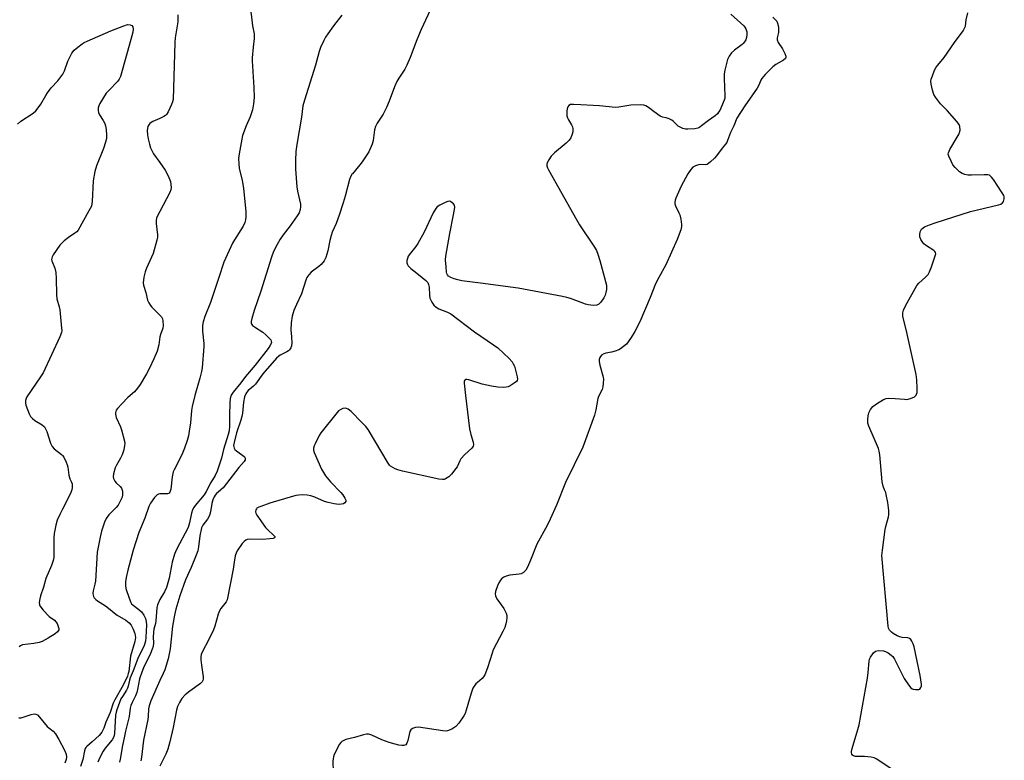
# Model space of a CAD drawing. Units: inches. Extents: x 1315757 to 1321758, y 473450 to 477450.
# Drawn here: x 1319947 to 1320319, y 475031 to 475310 of the extents above; entities that cross this region are included whole.
import ezdxf

# ---------------------------------------------------------------- set-up
doc = ezdxf.new("R2010")
doc.units = ezdxf.units.IN
doc.header["$MEASUREMENT"] = 0
doc.layers.add('Undefined', color=1, linetype='Continuous')

msp = doc.modelspace()

# ---------------------------------------------------------------- linework, layer by layer
at = {"layer": 'Undefined'}
for p, q in [((1320163.541, 475277.965, 56), (1320158.88, 475278.198, 56)), ((1320109.5115, 475229.6115, 56), (1320110.8695, 475236.738, 56)), ((1320287.006, 475230.3535, 54), (1320287.334, 475231.102, 54)), ((1320287.334, 475231.102, 54), (1320287.4805, 475231.3125, 54)), ((1320290.454, 475232.9545, 54), (1320292.569, 475233.723, 54)), ((1319981.883, 475087.3255, 64), (1319982.114, 475087.1345, 64))]:
    msp.add_line(p, q, dxfattribs=at)
for points, elevation in [([(1320036.3865, 475323.0425), (1320034.13, 475318.2705), (1320033.827, 475317.455), (1320033.7135, 475316.9025), (1320033.7915, 475315.801), (1320034.5325, 475312.413), (1320035.007, 475308.0205), (1320035.603, 475305.0035), (1320035.5645, 475303.2545), (1320035.249, 475299.877)], 62), ([(1320006.792, 475312.1605), (1320006.87, 475311.0525), (1320006.763, 475309.4645), (1320005.861, 475303.4305), (1320005.682, 475301.685), (1320005.0385, 475280.241), (1320004.8645, 475279.3825), (1320004.4455, 475278.2845), (1320003.185, 475275.5955), (1320002.5345, 475274.534)], 64), ([(1320068.6615, 475311.9955), (1320065.5785, 475308.0235), (1320063.373, 475304.9245), (1320062.5705, 475303.705), (1320061.8755, 475302.417), (1320060.7055, 475299.871), (1320060.1415, 475298.277)], 60), ([(1320102.7915, 475315.5065), (1320098.635, 475306.5935), (1320097.029, 475302.749), (1320094.4915, 475296.0335), (1320093.278, 475293.169), (1320092.4755, 475291.6755), (1320090.25, 475288.28), (1320089.5155, 475287.0185), (1320088.6405, 475285.009), (1320086.6065, 475279.586), (1320085.579, 475277.14), (1320084.256, 475274.637), (1320082.0425, 475271.223), (1320081.4095, 475270.0465), (1320081.018, 475268.7445), (1320080.527, 475264.772), (1320080.148, 475263.3965), (1320078.856, 475260.4935), (1320076.415, 475256.7415)], 58), ([(1320215.475, 475312.411), (1320220.435, 475307.953), (1320220.7855, 475307.5245), (1320221.2095, 475306.804), (1320221.5735, 475305.766), (1320221.597, 475304.655), (1320221.42, 475303.537), (1320221.143, 475302.735), (1320220.7065, 475301.9855), (1320220.164, 475301.306), (1320219.7405, 475300.909), (1320216.9105, 475298.8035), (1320215.8135, 475297.825), (1320214.866, 475296.4905), (1320214.3035, 475295.2255), (1320213.2455, 475291.285), (1320212.9765, 475289.864), (1320212.961, 475288.085), (1320213.2675, 475281.5395), (1320213.2135, 475280.679), (1320213.022, 475279.926), (1320211.2985, 475276.1115), (1320210.908, 475275.413), (1320210.4125, 475274.7905), (1320209.557, 475274.091), (1320207.013, 475272.315), (1320204.4765, 475270.2115), (1320203.791, 475269.772), (1320203.0605, 475269.436), (1320201.935, 475269.197), (1320199.3025, 475268.9965), (1320198.4355, 475269.039), (1320197.3735, 475269.3015), (1320196.3525, 475269.7045), (1320195.6455, 475270.106), (1320193.8285, 475271.8845), (1320193.1745, 475272.3985), (1320192.1935, 475272.8895), (1320191.0705, 475273.2435)], 56), ([(1320312.539, 475251.8075), (1320311.1345, 475251.8475), (1320306.3475, 475251.6135), (1320304.9015, 475251.699), (1320303.791, 475251.9185), (1320302.7825, 475252.3325), (1320301.855, 475252.9365), (1320300.1865, 475254.4915), (1320299.2875, 475255.5955), (1320298.5945, 475256.896), (1320297.769, 475258.776), (1320297.5685, 475259.574), (1320297.5985, 475260.1005), (1320298.165, 475261.396), (1320300.9485, 475266), (1320301.642, 475267.2795), (1320301.8455, 475267.8125), (1320301.994, 475268.62), (1320301.9405, 475269.9675), (1320301.6325, 475270.718), (1320300.776, 475271.87), (1320297.1525, 475276.092), (1320294.6315, 475278.512), (1320292.6765, 475281.0405), (1320292.164, 475282.0695), (1320291.651, 475283.749), (1320291.081, 475286.0255), (1320290.9875, 475287.113), (1320291.105, 475287.8475), (1320291.5575, 475289.167), (1320292.4075, 475291.2385), (1320293.0105, 475292.4145), (1320293.6045, 475293.208), (1320296.036, 475295.998), (1320299.9115, 475301.69), (1320303.151, 475306.154), (1320303.733, 475307.1285), (1320303.9935, 475307.919), (1320304.273, 475310.2605), (1320304.926, 475312.8495)], 54), ([(1319946.342, 475270.9235), (1319947.6165, 475272.051), (1319952.2005, 475274.9895), (1319953.273, 475275.91), (1319954.153, 475277.0355), (1319955.123, 475278.464), (1319956.965, 475281.749), (1319957.591, 475282.7265), (1319959.08, 475284.5705), (1319961.5275, 475287.2745), (1319963.46, 475289.784), (1319964.0785, 475291.072), (1319965.3485, 475294.6145), (1319965.909, 475295.94), (1319966.857, 475297.6945), (1319967.7435, 475298.8035), (1319969.095, 475299.937), (1319970.747, 475301.1785), (1319971.496, 475301.6405), (1319972.5545, 475302.1545), (1319981.486, 475306.0405), (1319986.4335, 475308.0225), (1319987.8365, 475308.433), (1319988.882, 475308.4055), (1319989.472, 475308.097), (1319989.8245, 475307.582), (1319989.953, 475306.713), (1319989.814, 475305.6215), (1319989.1325, 475302.8445), (1319985.1715, 475288.854), (1319984.685, 475287.8185), (1319984.1955, 475287.1415), (1319980.7205, 475283.6435), (1319979.776, 475282.5485), (1319977.396, 475278.642), (1319977.0395, 475277.872), (1319976.8185, 475277.096), (1319976.716, 475276.0465), (1319976.8845, 475275.2425), (1319977.2475, 475274.4495), (1319978.584, 475272.337), (1319979.2155, 475271.102), (1319979.4895, 475270.3055), (1319979.7375, 475268.8445), (1319979.93, 475266.7665), (1319979.865, 475265.476), (1319979.5385, 475264.0955), (1319978.765, 475261.658)], 66), ([(1320231.3575, 475311.284), (1320232.8095, 475309.7325), (1320233.165, 475309.0225), (1320233.447, 475307.659), (1320233.5375, 475306.248), (1320233.446, 475305.4315), (1320233.016, 475303.5055), (1320232.9975, 475302.716), (1320233.3955, 475301.736), (1320234.974, 475299.349), (1320235.9175, 475297.52), (1320236.2655, 475296.494), (1320236.2665, 475296.0245), (1320236.134, 475295.7195), (1320235.412, 475295.0735), (1320232.455, 475293.344), (1320231.2925, 475292.526), (1320228.473, 475289.6625), (1320227.1865, 475288.147), (1320226.806, 475287.4465), (1320226.082, 475285.641), (1320225.4355, 475284.475), (1320220.824, 475277.875), (1320217.82, 475273.1995), (1320216.6425, 475270.2765), (1320215.3405, 475267.7795), (1320214.2885, 475264.799), (1320213.9415, 475264.022), (1320213.489, 475263.3645), (1320212.181, 475261.834), (1320210.133, 475258.96), (1320209.3575, 475258.0965), (1320207.8855, 475256.7015), (1320207.2275, 475256.1595), (1320206.5215, 475255.7415), (1320205.7705, 475255.5725), (1320204.1395, 475255.66), (1320203.304, 475255.578), (1320202.2085, 475255.241), (1320201.222, 475254.701), (1320200.4605, 475253.857), (1320199.333, 475252.128), (1320196.8105, 475247.5385), (1320194.808, 475243.0355), (1320194.5245, 475242.228), (1320194.387, 475241.41), (1320194.4105, 475240.8665), (1320194.634, 475240.0825), (1320195.9225, 475237.5075), (1320196.2315, 475236.7095), (1320196.606, 475235.0535), (1320196.892, 475233.093), (1320196.891, 475232.2435), (1320196.6715, 475231.107), (1320195.305, 475227.3945), (1320190.9595, 475217.791), (1320188.2695, 475213.028), (1320187.055, 475210.6655), (1320185.073, 475205.464), (1320181.184, 475196.348), (1320179.2585, 475192.6775), (1320177.9515, 475190.476), (1320176.8125, 475188.8345), (1320176.0995, 475187.951), (1320175.0535, 475186.992), (1320173.919, 475186.141), (1320173.179, 475185.732), (1320171.825, 475185.2595), (1320170.4185, 475184.9135), (1320168.3775, 475184.571), (1320167.5635, 475184.314), (1320166.638, 475183.7505), (1320166.0585, 475182.9175), (1320165.806, 475182.1915), (1320165.7795, 475181.3795), (1320166.0895, 475179.9495), (1320167.254, 475176.015), (1320167.4015, 475174.6955), (1320167.33, 475173.2545), (1320167.1485, 475171.822), (1320166.887, 475170.776), (1320165.5545, 475168.153), (1320165.2565, 475167.371), (1320164.5955, 475163.199), (1320164.1075, 475161.171), (1320159.647, 475149.031), (1320153.084, 475135.758), (1320149.6795, 475127.1775), (1320147.306, 475121.916), (1320146.153, 475119.556), (1320142.3055, 475112.5545), (1320139.938, 475106.4005), (1320138.792, 475103.827), (1320138.095, 475102.6945), (1320137.303, 475101.842), (1320136.4315, 475101.36), (1320135.6765, 475101.2005), (1320132.0815, 475100.777), (1320130.7765, 475100.4295), (1320129.798, 475100.023), (1320129.109, 475099.5205), (1320128.5445, 475098.864), (1320127.9295, 475097.851), (1320127.424, 475096.7815), (1320126.675, 475094.588), (1320126.5975, 475093.787), (1320126.7075, 475093.048), (1320126.9495, 475092.3325), (1320127.22, 475091.8255), (1320129.786, 475088.24), (1320130.678, 475086.44), (1320130.9315, 475085.6345), (1320131.0095, 475084.788), (1320130.8965, 475083.623), (1320130.6565, 475082.4665), (1320130.178, 475081.117), (1320129.478, 475079.551), (1320125.8315, 475072.5885), (1320125.4135, 475071.418), (1320123.731, 475065.862), (1320122.6555, 475063.2265), (1320122.216, 475062.4945), (1320121.647, 475061.8255), (1320119.858, 475060.382), (1320119.275, 475059.777), (1320118.5935, 475058.884), (1320118.1815, 475058.17), (1320117.523, 475056.336), (1320115.689, 475049.9395), (1320115.2385, 475048.678), (1320114.7875, 475047.714), (1320112.882, 475045.0415), (1320111.701, 475043.716), (1320110.2205, 475042.7655), (1320108.6215, 475042.071), (1320107.8285, 475041.972), (1320106.77, 475042.0515), (1320097.611, 475043.4125), (1320096.489, 475043.37), (1320095.4165, 475042.9865), (1320094.773, 475042.4985), (1320094.4075, 475041.815), (1320093.633, 475038.472), (1320093.2585, 475037.4195), (1320092.799, 475036.8085), (1320092.124, 475036.526), (1320091.33, 475036.5215), (1320090.2115, 475036.7), (1320088.8045, 475037.0165), (1320086.6285, 475037.66), (1320083.8585, 475038.672), (1320080.0645, 475040.492), (1320079.2695, 475040.7535), (1320078.7505, 475040.832), (1320077.9915, 475040.813), (1320076.9395, 475040.632), (1320073.5, 475039.61), (1320070.2115, 475038.7675), (1320069.4325, 475038.4615), (1320068.7115, 475038.053), (1320068.2905, 475037.712), (1320067.824, 475037.1195), (1320065.8285, 475033.1425), (1320065.554, 475032.336), (1320065.378, 475031.4905)], 54), ([(1320035.249, 475299.877), (1320034.892, 475295.9205), (1320034.8565, 475294.7515), (1320035.506, 475284.668)], 62), ([(1320060.1415, 475298.277), (1320058.7945, 475293.1545), (1320054.571, 475279.9535)], 60), ([(1320035.506, 475284.668), (1320035.597, 475280.951), (1320035.3555, 475278.606), (1320034.9825, 475276.3605), (1320034.143, 475273.634), (1320032.6055, 475270.224), (1320031.2685, 475266.619), (1320029.9245, 475259.695), (1320029.6935, 475257.9555), (1320029.7795, 475255.963), (1320029.98, 475254.259), (1320031.1185, 475249.627), (1320031.6005, 475246.8095), (1320032.5075, 475237.856), (1320032.501, 475235.8935), (1320032.37, 475234.843), (1320032.048, 475233.8025), (1320031.4445, 475232.487), (1320028.204, 475227.299), (1320027.491, 475226.02), (1320024.236, 475218.8135), (1320022.2335, 475213.126), (1320019.115, 475203.6225), (1320017.0165, 475198.401), (1320016.327, 475196.3015), (1320016.123, 475194.9095), (1320016.104, 475192.885), (1320016.5685, 475188.2375), (1320016.598, 475187.077), (1320015.998, 475178.9595), (1320015.732, 475177.5625), (1320015.114, 475175.084), (1320013.261, 475168.536), (1320012.213, 475164.3835), (1320011.9795, 475162.932), (1320011.56, 475158.264), (1320011.1285, 475155.084), (1320010.8375, 475153.36), (1320010.3895, 475151.6535), (1320009.3475, 475148.719), (1320008.598, 475146.8755), (1320006.7255, 475142.939), (1320005.416, 475140.537), (1320005.104, 475139.7675), (1320004.6455, 475137.83), (1320004.1285, 475133.292), (1320003.956, 475132.5015), (1320003.7745, 475132.0475), (1320003.52, 475131.7475), (1320002.9045, 475131.5325), (1320000, 475131.451)], 62), ([(1320054.571, 475279.9535), (1320053.9745, 475277.766), (1320053.452, 475273.52), (1320051.687, 475263.2385), (1320051.411, 475260.543), (1320051.215, 475257.1995), (1320051.1915, 475253.8955), (1320051.6835, 475247.322), (1320051.9545, 475245.571), (1320053.0475, 475240.7605), (1320053.122, 475239.7745), (1320052.9715, 475238.741), (1320052.555, 475237.4955), (1320051.8245, 475236.2725), (1320049.154, 475232.522), (1320046.5375, 475229.1865), (1320045.387, 475227.563), (1320044.2455, 475225.4855), (1320042.931, 475222.8285), (1320042.194, 475220.7755), (1320038.1385, 475207.95), (1320035.6265, 475200.668), (1320034.7175, 475197.572), (1320034.4825, 475196.4685), (1320034.514, 475195.7045), (1320034.719, 475195.2955), (1320035.056, 475194.927), (1320035.7205, 475194.4335), (1320038.9195, 475192.45), (1320040.054, 475191.4835), (1320041.3295, 475190.236), (1320041.8535, 475189.571), (1320042.0655, 475189.095), (1320042.119, 475188.5995), (1320042.025, 475188.1545), (1320041.5655, 475187.2575), (1320040.8785, 475186.3175), (1320035.952, 475180.043), (1320032.3705, 475175.7745), (1320030.538, 475173.3315), (1320027.713, 475169.8105), (1320026.977, 475168.641), (1320026.5845, 475167.461), (1320026.3955, 475165.8135), (1320026.255, 475161.1465), (1320026.364, 475156.9895), (1320026.1725, 475155.245), (1320025.829, 475153.819), (1320024.0655, 475148.1755), (1320023.282, 475144.966), (1320021.64, 475139.9825), (1320020.958, 475138.38), (1320019.265, 475135.6915), (1320017.574, 475132.3045), (1320016.7095, 475131.1355), (1320013.367, 475127.0725), (1320012.896, 475126.3655), (1320012.4035, 475125.406), (1320011.9375, 475124.1315), (1320011.2815, 475120.503), (1320010.7375, 475118.734), (1320006.303, 475110.5135), (1320005.508, 475108.684), (1320004.6875, 475105.73), (1320003.606, 475099.692), (1320002.578, 475096.1875), (1320001.83, 475094.5485), (1320000, 475091.6555)], 60), ([(1320158.88, 475278.198), (1320156.102, 475278.348), (1320154.972, 475278.289), (1320154.3225, 475277.9975), (1320153.938, 475277.4685), (1320153.711, 475276.68), (1320153.6035, 475275.816), (1320153.566, 475274.938), (1320153.6415, 475274.0775), (1320153.893, 475273.297), (1320154.2555, 475272.546), (1320155.43, 475270.6755)], 56), ([(1320191.0705, 475273.2435), (1320189.7065, 475273.4875), (1320188.7915, 475273.8625), (1320186.604, 475275.5905), (1320184.4245, 475277.15), (1320183.425, 475277.755), (1320182.6345, 475278.038), (1320181.241, 475278.143), (1320177.807, 475278.0385), (1320173.176, 475277.2595), (1320172.0175, 475277.1715), (1320165.942, 475277.815), (1320163.541, 475277.965)], 56), ([(1320000, 475273.062), (1319997.4235, 475271.905), (1319996.6955, 475271.4825), (1319996.281, 475271.142), (1319995.934, 475270.706), (1319995.5455, 475269.955), (1319995.38, 475269.4155), (1319995.3015, 475268.567), (1319995.3895, 475266.8175), (1319995.58, 475265.3615), (1319996.0725, 475263.34), (1319996.5265, 475261.9755), (1319997.0755, 475260.719), (1319997.603, 475259.7425), (1320000, 475256.445)], 64), ([(1320002.5345, 475274.534), (1320002.1645, 475274.1805), (1320001.5695, 475273.7995), (1320000, 475273.062)], 64), ([(1320155.43, 475270.6755), (1320155.787, 475269.861), (1320155.9025, 475269.092), (1320155.849, 475267.9625), (1320155.687, 475267.1585)], 56), ([(1320155.687, 475267.1585), (1320155.1295, 475265.746), (1320154.452, 475264.8005), (1320153.361, 475263.794), (1320149.019, 475260.122), (1320147.764, 475258.8755), (1320146.7965, 475257.4905), (1320146.2595, 475256.528), (1320146.0285, 475255.7865), (1320146.064, 475255.1525), (1320146.3145, 475254.4085), (1320146.7115, 475253.6215), (1320157.3605, 475234.713), (1320158.4515, 475232.9405), (1320164.0275, 475224.482), (1320164.7635, 475223.192), (1320165.322, 475221.8455)], 56), ([(1319978.765, 475261.658), (1319976.1565, 475255.213), (1319975.545, 475252.996), (1319974.9055, 475249.551), (1319974.495, 475241.6945), (1319974.4015, 475240.836), (1319974.1925, 475240.004), (1319973.2805, 475238.1595), (1319969.2045, 475230.921), (1319968.6535, 475230.2655), (1319968.013, 475229.726), (1319965.588, 475228.118)], 66), ([(1320000, 475256.445), (1320002.077, 475253.583), (1320003.158, 475251.459), (1320004.0315, 475249.244), (1320004.209, 475248.1635), (1320004.264, 475247.07), (1320004.1685, 475246.119), (1320003.8175, 475245.1575), (1320000, 475237.959)], 64), ([(1320076.415, 475256.7415), (1320075.483, 475255.5015), (1320072.6745, 475252.138)], 58), ([(1320072.6675, 475252.1285), (1320072.0015, 475251.0365), (1320071.584, 475250.0185), (1320069.9785, 475243.7355), (1320069.257, 475241.2905), (1320067.692, 475236.5225), (1320066.5425, 475233.461), (1320065.1125, 475230.201), (1320064.6405, 475228.8665), (1320064.1165, 475226.963), (1320063.437, 475223.121), (1320062.714, 475220.64), (1320062.0065, 475219.3845), (1320060.9275, 475218.01), (1320060.0505, 475217.2295), (1320057.194, 475215.0955), (1320056.2045, 475214.0175), (1320055.5285, 475213.0705), (1320055.0865, 475212.089), (1320053.51, 475206.911), (1320051.576, 475202.886), (1320050.635, 475200.6185), (1320050.018, 475198.4535), (1320049.544, 475195.9345), (1320049.472, 475193.3375), (1320049.705, 475190.6525), (1320049.7915, 475188.404), (1320049.719, 475187.307), (1320049.467, 475186.5185), (1320049.0175, 475185.8125), (1320048.619, 475185.436), (1320047.9075, 475185), (1320045.487, 475183.8115), (1320044.8705, 475183.3915), (1320044.0705, 475182.6675), (1320038.9355, 475176.698), (1320036.0895, 475172.8355), (1320035.3375, 475172.098), (1320033.401, 475170.4695), (1320032.868, 475169.8525), (1320032.4225, 475169.178), (1320032.013, 475168.121), (1320031.5905, 475166.1025), (1320031.207, 475161.9555), (1320030.977, 475160.5975), (1320030.619, 475159.3125), (1320028.9815, 475154.458), (1320028.0185, 475150.7905), (1320027.8715, 475149.6675), (1320027.9185, 475149.168), (1320028.051, 475148.755)], 58), ([(1320292.569, 475233.723), (1320305.977, 475237.914), (1320316.559, 475240.5025), (1320317.3655, 475240.769), (1320318.035, 475241.174), (1320318.425, 475241.7745), (1320318.6975, 475242.7455), (1320318.701, 475243.4925), (1320318.533, 475244.0185), (1320317.954, 475245.0295), (1320314.5665, 475249.984), (1320313.875, 475250.931), (1320313.385, 475251.435)], 54), ([(1320313.385, 475251.435), (1320313.0705, 475251.649), (1320312.539, 475251.8075)], 54), ([(1320110.9035, 475240.8185), (1320110.3905, 475241.2865), (1320109.704, 475241.695), (1320109.2175, 475241.8235), (1320108.7205, 475241.776), (1320107.7025, 475241.387), (1320105.6705, 475240.314), (1320104.7385, 475239.69), (1320104.1815, 475239.0905), (1320103.188, 475237.4025), (1320099.7225, 475230.224), (1320097.425, 475225.9215), (1320096.6215, 475224.7335), (1320094.5615, 475222.2835), (1320093.778, 475221.088), (1320093.462, 475220.2875), (1320093.2545, 475219.463), (1320093.196, 475218.658), (1320093.3195, 475218.16), (1320093.745, 475217.4755), (1320094.7225, 475216.4385), (1320097.043, 475214.7545), (1320099.068, 475213.113), (1320100.375, 475211.9835), (1320101.1055, 475211.143), (1320101.426, 475210.4515), (1320101.6625, 475209.4075), (1320101.798, 475206.4165), (1320101.956, 475205.2485), (1320102.233, 475204.4785), (1320102.6105, 475203.7455), (1320103.46, 475202.6455), (1320104.3355, 475201.898), (1320105.3055, 475201.284), (1320108.521, 475199.9995), (1320109.785, 475199.3355), (1320118.816, 475192.527), (1320125.9755, 475187.7315), (1320127.6315, 475186.5155), (1320131.808, 475182.5025), (1320132.958, 475181.22), (1320133.37, 475180.5415), (1320133.808, 475179.57), (1320134.655, 475176.574)], 56), ([(1320000, 475237.959), (1319999.0495, 475236.087), (1319998.8025, 475235.4345), (1319998.6205, 475234.6045), (1319998.628, 475233.4505), (1319999.158, 475229.14), (1319999.1295, 475228.285), (1319998.909, 475227.152), (1319997.502, 475222.0975), (1319994.9815, 475216.5275), (1319994.444, 475215.1805), (1319993.979, 475213.15), (1319993.6995, 475211.106), (1319993.806, 475210.1415), (1319994.752, 475207.47), (1319995.4255, 475204.495), (1319995.837, 475203.4605), (1319996.4505, 475202.494), (1319996.98, 475201.86), (1320000, 475198.9115)], 64), ([(1320110.8695, 475236.738), (1320111.3315, 475239.524), (1320111.2345, 475240.3095), (1320110.9035, 475240.8185)], 56), ([(1320291.196, 475217.0915), (1320292.671, 475221.263), (1320292.8255, 475222.042), (1320292.7755, 475222.5085), (1320292.5295, 475222.9015), (1320292.152, 475223.2485), (1320289.003, 475225.282), (1320288.328, 475225.8095), (1320287.9525, 475226.2145), (1320287.247, 475227.386), (1320286.8655, 475228.401), (1320286.7995, 475229.218), (1320287.006, 475230.3535)], 54), ([(1320287.4805, 475231.3125), (1320288.0375, 475231.843), (1320288.527, 475232.139), (1320290.454, 475232.9545)], 54), ([(1319965.588, 475228.118), (1319963.9115, 475226.941), (1319962.25, 475225.2865), (1319959.817, 475221.669), (1319959.419, 475220.921), (1319959.2435, 475220.407), (1319959.194, 475219.8735), (1319959.2705, 475219.351), (1319960.413, 475216.5815), (1319960.7385, 475214.946), (1319960.9385, 475212.6875), (1319961.044, 475206.641)], 66), ([(1320108.0635, 475217.069), (1320107.884, 475219.782), (1320107.9505, 475221.1445), (1320109.5115, 475229.6115)], 56), ([(1320165.322, 475221.8455), (1320166.098, 475219.4725), (1320168.573, 475210.222), (1320168.641, 475209.366), (1320168.5685, 475208.545), (1320168.373, 475207.4515), (1320168.079, 475206.3875), (1320167.5665, 475205.3955), (1320166.387, 475203.7875), (1320165.637, 475202.9935), (1320164.971, 475202.6295), (1320163.637, 475202.532), (1320161.667, 475202.713), (1320160.6035, 475202.982), (1320159.0635, 475203.5875)], 56), ([(1320108.5855, 475214.0645), (1320108.367, 475214.5965), (1320108.253, 475215.141), (1320108.0635, 475217.069)], 56), ([(1320281.622, 475193.482), (1320280.3715, 475198.412), (1320280.3695, 475199.7595), (1320280.6185, 475200.808), (1320281.397, 475202.3825), (1320285.7415, 475210.093), (1320286.458, 475210.974), (1320288.9755, 475213.2245), (1320289.9085, 475214.2475), (1320290.4775, 475215.212), (1320291.196, 475217.0915)], 54), ([(1320112.493, 475212.1575), (1320111.0385, 475212.5845), (1320109.824, 475213.057), (1320108.9945, 475213.5745), (1320108.5855, 475214.0645)], 56), ([(1320121.0865, 475210.919), (1320114.019, 475211.8665), (1320112.493, 475212.1575)], 56), ([(1320159.0635, 475203.5875), (1320154.9745, 475205.126), (1320153.6385, 475205.5125), (1320151.92, 475205.8785), (1320135.304, 475208.9945), (1320121.0865, 475210.919)], 56), ([(1319961.044, 475206.641), (1319961.204, 475205.0575), (1319962.0355, 475201.9875), (1319962.2435, 475200.826), (1319962.9695, 475194.0035), (1319963.0015, 475193.1235), (1319962.893, 475192.2675), (1319962.2585, 475190.6285), (1319955.9775, 475177.1465), (1319955.042, 475175.6385), (1319951.713, 475170.8305)], 66), ([(1320000, 475198.9115), (1320000.647, 475198.1895), (1320001.0315, 475197.5005), (1320001.2005, 475196.676), (1320001.3155, 475194.95), (1320001.178, 475193.9765), (1320000.2545, 475191.5405), (1320000, 475190.676)], 64), ([(1320285.7335, 475174.4385), (1320285.381, 475176.427), (1320281.622, 475193.482)], 54), ([(1320000, 475190.676), (1319999.642, 475187.6105), (1319999.037, 475185.342), (1319997.802, 475182.392), (1319996.1125, 475178.8795), (1319995, 475176.7935), (1319992.643, 475172.7265), (1319991.6175, 475171.2925), (1319990.4185, 475169.988), (1319987.997, 475167.86), (1319985.6755, 475165.434)], 64), ([(1320134.655, 475176.574), (1320134.888, 475175.5655), (1320134.978, 475174.7515), (1320134.8955, 475174.265), (1320134.628, 475173.8535), (1320133.7805, 475173.154), (1320132.2865, 475172.222), (1320131.5055, 475171.85), (1320130.693, 475171.661), (1320129.567, 475171.6165), (1320127.5715, 475171.7065), (1320125.225, 475172.0725), (1320121.7235, 475172.8115), (1320116.6375, 475174.4935), (1320115.8515, 475174.638), (1320115.407, 475174.5755), (1320115.115, 475174.347), (1320114.9245, 475173.994), (1320114.8355, 475173.2085), (1320115.386, 475168.554)], 56), ([(1320275.018, 475167.59), (1320277.5665, 475167.4905), (1320281.0705, 475167.119), (1320281.95, 475167.1085), (1320283.273, 475167.433), (1320284.7645, 475168.094), (1320285.423, 475168.6885), (1320285.623, 475169.0555), (1320285.81, 475169.7365), (1320285.876, 475171.189), (1320285.7335, 475174.4385)], 54), ([(1319951.713, 475170.8305), (1319949.898, 475168.102), (1319949.544, 475167.392), (1319949.332, 475166.6245), (1319949.337, 475165.7735), (1319949.522, 475164.936), (1319950.7035, 475161.631), (1319951.231, 475160.661), (1319951.936, 475159.8605), (1319952.8535, 475159.187), (1319955.5825, 475157.459), (1319956.45, 475156.705), (1319956.886, 475156.0215), (1319957.335, 475155.0025), (1319958.765, 475150.562), (1319959.359, 475149.27), (1319960.0965, 475148.498), (1319962.883, 475146.3205), (1319963.25, 475145.9445), (1319963.7435, 475145.247), (1319964.682, 475143.4495), (1319965.109, 475142.3775), (1319965.3005, 475141.5415), (1319965.5125, 475139.5255), (1319965.7135, 475138.4655), (1319966.0895, 475137.1735), (1319966.5745, 475136.066)], 66), ([(1320115.386, 475168.554), (1320116.94, 475156.0105), (1320117.376, 475153.8775), (1320118.295, 475150.9465), (1320118.382, 475149.902), (1320118.2375, 475149.4005), (1320117.768, 475148.7295), (1320115.1575, 475146.3375), (1320113.6235, 475144.626), (1320113.1965, 475143.893), (1320112.213, 475141.6775), (1320111.781, 475140.985)], 56), ([(1320273.534, 475133.0125), (1320272.958, 475134.3455), (1320272.616, 475136.0465), (1320271.7225, 475146.137), (1320271.5135, 475147.602), (1320271.189, 475148.569), (1320267.529, 475157.0585), (1320267.2085, 475158.1575), (1320267.1675, 475159.544), (1320267.3075, 475160.9435), (1320267.5815, 475162.025), (1320268.2225, 475163.294), (1320269.056, 475164.43), (1320270.42, 475165.445), (1320273.1395, 475167.062), (1320274.169, 475167.485), (1320275.018, 475167.59)], 54), ([(1319985.6755, 475165.434), (1319984.078, 475163.704), (1319983.5725, 475162.9915), (1319983.3715, 475162.548), (1319983.2515, 475162.085), (1319983.2375, 475161.5825), (1319983.59, 475160.2525)], 64), ([(1320076.177, 475158.567), (1320072.232, 475162.5255), (1320071.1175, 475163.4185), (1320070.49, 475163.664), (1320069.9315, 475163.723), (1320069.085, 475163.608), (1320068.368, 475163.312), (1320067.495, 475162.7295), (1320066.8915, 475162.127), (1320060.737, 475154.527), (1320060.1405, 475153.5285), (1320058.588, 475150.352), (1320058.244, 475149.554), (1320058.014, 475148.7545), (1320058.054, 475147.942), (1320058.3165, 475147.121), (1320061.067, 475140.814), (1320061.7365, 475139.488), (1320062.5865, 475138.292), (1320064.4605, 475136.0115), (1320068.3775, 475131.9755), (1320069.1325, 475131.0545), (1320069.8945, 475129.8015), (1320070.1905, 475129.066), (1320070.2075, 475128.62), (1320069.878, 475128.124), (1320069.306, 475127.7415), (1320068.5985, 475127.524), (1320067.517, 475127.512), (1320065.844, 475127.729), (1320063.6115, 475128.1935), (1320062.22, 475128.5975), (1320058.514, 475130.168), (1320056.964, 475130.713), (1320055.609, 475130.976), (1320053.8785, 475131.044), (1320052.439, 475130.997), (1320051.39, 475130.812), (1320042.7945, 475128.304)], 56), ([(1319983.59, 475160.2525), (1319985.197, 475156.6935), (1319985.622, 475155.5855), (1319986.6475, 475151.35), (1319986.7605, 475150.4945), (1319986.7555, 475149.663), (1319986.4895, 475148.019), (1319985.8115, 475146.1805), (1319985.205, 475144.896), (1319983.688, 475142.314), (1319983.1995, 475141.248), (1319982.522, 475139.042), (1319982.395, 475137.942), (1319982.551, 475137.201), (1319983.014, 475136.2855), (1319983.5915, 475135.64), (1319985.1045, 475134.241), (1319985.6055, 475133.5505), (1319985.955, 475132.466), (1319985.931, 475131.065), (1319985.7645, 475130.229), (1319985.4785, 475129.439), (1319984.8665, 475128.1695), (1319984.285, 475127.2115), (1319983.5145, 475126.309), (1319980.7955, 475123.5305), (1319979.755, 475122.1355), (1319979.1565, 475120.8105), (1319978.0655, 475117.4425), (1319977.4845, 475115.1825), (1319976.3185, 475109.505), (1319975.707, 475098.5065), (1319975.5285, 475097.357), (1319974.8905, 475094.894), (1319974.7825, 475094.05), (1319974.832, 475093.221), (1319975.001, 475092.725), (1319975.2775, 475092.2825), (1319975.817, 475091.683), (1319976.458, 475091.1785), (1319979.4715, 475089.263), (1319981.883, 475087.3255)], 64), ([(1320111.781, 475140.985), (1320110.0905, 475138.8905), (1320109.043, 475137.832), (1320107.8065, 475137.0995), (1320107.275, 475136.915), (1320106.7235, 475136.8405), (1320105.2835, 475137.021), (1320091.593, 475140.037), (1320089.8645, 475140.475), (1320088.8105, 475140.9225), (1320087.1175, 475141.9475), (1320086.6965, 475142.309), (1320086.1515, 475142.9795), (1320078.6245, 475155.6965), (1320077.78, 475156.8925), (1320076.177, 475158.567)], 56), ([(1320028.051, 475148.755), (1320028.378, 475148.2585), (1320028.9995, 475147.666), (1320031.858, 475145.5855), (1320032.1025, 475145.3035), (1320032.2725, 475144.921), (1320032.2195, 475144.3195), (1320031.8115, 475143.726), (1320029.882, 475141.47), (1320023.891, 475133.8015), (1320023.092, 475132.9535), (1320022.063, 475132.153)], 58), ([(1319966.5745, 475136.066), (1319966.892, 475135.225), (1319966.9955, 475134.6695), (1319967.0065, 475133.825), (1319966.8255, 475133.008), (1319966.3945, 475131.955), (1319964.7775, 475128.5755), (1319963.3015, 475125.7225)], 66), ([(1320000, 475131.451), (1319999.494, 475131.3465), (1319999.0045, 475131.0925), (1319997.9945, 475130.146), (1319996.5465, 475127.9825), (1319995.93, 475126.6715), (1319994.3775, 475122.2635), (1319992.1535, 475116.8665), (1319989.9575, 475110.232), (1319987.9325, 475102.7145), (1319987.3375, 475099.935), (1319987.1075, 475098.272), (1319987.036, 475096.895), (1319987.18, 475095.782), (1319988.404, 475092.1425), (1319989.07, 475090.524), (1319989.3715, 475090.046), (1319989.9195, 475089.488), (1319992.088, 475087.8475), (1319993.098, 475086.929), (1319993.9315, 475085.7425), (1319994.5715, 475084.4405), (1319994.8505, 475083.324), (1319994.9905, 475081.9075), (1319994.792, 475077.3685), (1319994.608, 475075.968), (1319994.059, 475074.3055), (1319991.75, 475069.402), (1319989.931, 475064.6815), (1319988.8485, 475062.1185), (1319988.544, 475061.172), (1319988.0465, 475058.9365), (1319987.7905, 475058.1295), (1319987.4145, 475057.3985), (1319985.8865, 475055.077), (1319985.3385, 475054.1045), (1319983.7725, 475050.0625), (1319983.508, 475049.11), (1319983.3185, 475047.984), (1319982.894, 475041.129), (1319982.6325, 475039.856), (1319981.992, 475038.725), (1319979.437, 475035.574), (1319978.5895, 475034.383), (1319977.335, 475032.036), (1319976.608, 475030.255)], 62), ([(1320022.063, 475132.153), (1320021.41, 475131.63), (1320020.9, 475131.0325), (1320020.491, 475130.2835), (1320020.0435, 475129.2145), (1320019.615, 475127.8325), (1320019.2025, 475124.651), (1320018.7805, 475123.292), (1320017.972, 475121.924), (1320016.2745, 475119.7105), (1320015.784, 475118.709), (1320015.08, 475115.58), (1320014.623, 475111.5405)], 58), ([(1320274.6965, 475128.1565), (1320274.1685, 475131.2055), (1320273.9395, 475132.0325), (1320273.534, 475133.0125)], 54), ([(1320042.7945, 475128.304), (1320041.4805, 475127.942), (1320038.1495, 475126.753), (1320037.349, 475126.4175), (1320036.6875, 475126.0225)], 56), ([(1320274.899, 475081.5365), (1320272.544, 475108.192), (1320272.697, 475110.2755), (1320273.7015, 475118.0055), (1320273.941, 475119.1535), (1320274.9545, 475122.7565), (1320275.1145, 475123.5965), (1320275.132, 475125.1485), (1320274.6965, 475128.1565)], 54), ([(1319963.3015, 475125.7225), (1319962.258, 475123.6745), (1319961.337, 475121.514), (1319960.808, 475119.6385), (1319960.136, 475116.5595), (1319959.9755, 475114.9015), (1319960.064, 475109.1805), (1319959.9655, 475107.433), (1319959.78, 475106.307), (1319959.1405, 475104.4775), (1319957.0045, 475099.5495), (1319956.089, 475096.237), (1319954.963, 475093.0325), (1319954.71, 475091.8875), (1319954.518, 475090.4645), (1319954.5875, 475089.6595), (1319954.7995, 475089.173), (1319956.0265, 475087.605), (1319958.2195, 475085.267), (1319960.2165, 475083.824), (1319960.79, 475083.2505), (1319961.246, 475082.5305), (1319961.7205, 475081.495), (1319961.919, 475080.715), (1319961.8875, 475080.2385), (1319961.7185, 475079.815), (1319961.4215, 475079.419), (1319960.5585, 475078.721), (1319957.854, 475077.0385), (1319955.5785, 475075.8305), (1319954.4745, 475075.4635), (1319952.449, 475075.0315), (1319948.1665, 475074.4925), (1319947.445, 475074.2025), (1319946.962, 475073.7115)], 66), ([(1320036.6875, 475126.0225), (1320036.476, 475125.82), (1320036.239, 475125.404), (1320036.114, 475124.684), (1320036.2075, 475124.1795), (1320036.5885, 475123.422), (1320039.9585, 475118.808), (1320040.7715, 475117.9235), (1320042.965, 475115.909), (1320043.385, 475115.344), (1320043.415, 475115.0565), (1320043.237, 475114.8425), (1320042.849, 475114.6885), (1320041.5195, 475114.488), (1320038.911, 475114.3), (1320033.834, 475114.374), (1320032.9925, 475114.2645), (1320032.488, 475114.06), (1320031.823, 475113.5525), (1320031.0845, 475112.7175), (1320029.494, 475110.4025), (1320028.9165, 475109.4165), (1320028.4715, 475108.0675), (1320028.118, 475105.724)], 56), ([(1320014.623, 475111.5405), (1320014.346, 475109.9725), (1320013.7555, 475108.322), (1320011.8735, 475103.6995), (1320009.7215, 475099.0365)], 58), ([(1320028.118, 475105.724), (1320027.699, 475103.0735), (1320025.6115, 475092.1875)], 56), ([(1320009.7215, 475099.0365), (1320007.598, 475092.9635), (1320006.126, 475087.941), (1320005.5655, 475085.684), (1320004.8155, 475081.6175), (1320003.8815, 475073.078), (1320003.5645, 475071.1415), (1320003.1105, 475069.192), (1320001.9025, 475065.092), (1320001.31, 475063.672), (1320000, 475061.0715)], 58), ([(1320000, 475091.6555), (1319999.1285, 475089.674), (1319998.8335, 475088.543), (1319998.5775, 475083.631), (1319998.373, 475082.5735), (1319997.7805, 475080.4545), (1319997.6075, 475079.3625), (1319997.5475, 475077.4275), (1319997.677, 475075.2795), (1319997.5295, 475073.868), (1319997.1925, 475072.829), (1319996.543, 475071.3045), (1319993.847, 475065.8305), (1319993.183, 475064.274), (1319992.3655, 475061.7475), (1319991.577, 475057.704), (1319991.287, 475056.5775), (1319990.7875, 475055.25), (1319989.5315, 475052.7275), (1319989.1145, 475051.6865), (1319988.874, 475050.5795), (1319988.437, 475047.4625), (1319987.1105, 475041.9815), (1319986.619, 475039.4395), (1319985.9435, 475036.61), (1319985.1095, 475031.409), (1319984.855, 475030.281)], 60), ([(1320025.6115, 475092.1875), (1320025.406, 475091.439), (1320025.0645, 475090.6985), (1320023.0495, 475088.2305), (1320022.486, 475087.327), (1320022.0305, 475086.0735), (1320020.763, 475081.532), (1320020.287, 475080.15), (1320018.524, 475076.514), (1320016.111, 475072.03), (1320015.6515, 475070.941), (1320015.478, 475070.029), (1320015.485, 475068.8585), (1320015.701, 475066.7945), (1320016.3765, 475062.41), (1320016.3875, 475061.566), (1320016.283, 475061.0935), (1320015.978, 475060.5285), (1320015.4005, 475059.945), (1320011.387, 475057.113), (1320009.5505, 475055.615), (1320008.3495, 475054.2265), (1320007.4455, 475052.7755), (1320006.7495, 475051.236), (1320006.309, 475049.879), (1320004.998, 475043.374), (1320003.7585, 475037.922), (1320003.027, 475035.199), (1320002.2555, 475033.2695), (1320000, 475028.82)], 56), ([(1319982.114, 475087.1345), (1319983.9335, 475085.775), (1319987.2365, 475083.8505), (1319988.476, 475082.792), (1319989.1875, 475081.987), (1319989.9825, 475080.4345), (1319990.5715, 475078.773), (1319990.792, 475077.241), (1319990.6555, 475075.834), (1319988.9115, 475070.194), (1319988.268, 475064.5215), (1319988.099, 475063.6775), (1319987.7815, 475062.765), (1319986.1375, 475059.294), (1319983.019, 475053.8095), (1319982.455, 475052.464), (1319981.228, 475049.0335), (1319979.6725, 475045.3645), (1319978.849, 475043.103), (1319978.1605, 475041.635), (1319977.6975, 475040.953), (1319977.1, 475040.3095), (1319974.462, 475037.9125), (1319972.4255, 475036.2265), (1319972.063, 475035.8495), (1319971.7945, 475035.396), (1319971.566, 475034.5805), (1319971.0185, 475031.2545), (1319970.127, 475028.5835)], 64), ([(1320267.053, 475061.9615), (1320267.3845, 475064.0985), (1320267.6605, 475068.3685), (1320267.8405, 475069.1805), (1320268.194, 475069.9145), (1320269.3315, 475071.4725), (1320270.1265, 475072.1325), (1320270.611, 475072.2915), (1320271.411, 475072.3765), (1320273.0725, 475072.29), (1320273.8705, 475072.0715), (1320274.874, 475071.531), (1320276.0325, 475070.688), (1320276.619, 475070.066), (1320277.238, 475069.057), (1320280.9375, 475061.842), (1320282.5475, 475059.412), (1320283.447, 475058.3125), (1320283.874, 475057.986), (1320284.3465, 475057.793), (1320285.1265, 475057.6525), (1320285.915, 475057.628), (1320286.402, 475057.6915), (1320286.812, 475057.865), (1320287.2085, 475058.401), (1320287.396, 475059.1235), (1320287.407, 475059.687), (1320286.9075, 475062.9015), (1320284.644, 475073.8185), (1320284.297, 475074.905), (1320283.8435, 475075.8985), (1320283.4255, 475076.548), (1320282.893, 475076.9685), (1320282.2705, 475077.1385), (1320280.1425, 475077.3485), (1320279.3385, 475077.522), (1320278.2705, 475077.941), (1320276.7415, 475078.7395), (1320276.0725, 475079.2485), (1320275.3735, 475080.095), (1320275.035, 475080.8395), (1320274.899, 475081.5365)], 54), ([(1320000, 475061.0715), (1319996.6245, 475053.351), (1319995.956, 475051.4685), (1319995.8005, 475050.4445), (1319995.641, 475047.476), (1319995.5035, 475046.3165), (1319993.8025, 475038.575), (1319993.077, 475032.192), (1319992.8455, 475030.7895)], 58), ([(1320263.8775, 475032.43), (1320262.4955, 475032.4585), (1320261.7875, 475032.68), (1320261.425, 475032.9615), (1320261.1585, 475033.32), (1320261.031, 475033.7675), (1320261.0535, 475034.296), (1320261.314, 475035.424), (1320263.439, 475042.574), (1320263.8855, 475044.2945), (1320267.053, 475061.9615)], 54), ([(1319946.8465, 475046.9385), (1319947.711, 475047.0135), (1319951.429, 475048.215), (1319952.5515, 475048.4705), (1319953.2085, 475048.4195), (1319953.8405, 475048.068), (1319954.6365, 475047.236), (1319957.4845, 475043.748), (1319958.135, 475043.159), (1319959.7595, 475041.9695), (1319960.6175, 475040.9555), (1319961.9475, 475038.802), (1319964.04, 475034.765), (1319964.6205, 475033.2755), (1319964.754, 475032.142), (1319964.631, 475031.3125), (1319964.2175, 475029.9485)], 66), ([(1320065.378, 475031.4905), (1320065.2995, 475030.6355), (1320065.3275, 475029.508), (1320065.4725, 475027.8145), (1320065.6865, 475026.714), (1320066.005, 475025.9285), (1320066.546, 475024.9305), (1320066.998, 475024.2475), (1320067.512, 475023.729), (1320067.9305, 475023.5845), (1320068.4175, 475023.617), (1320070.876, 475024.38), (1320072.037, 475024.659), (1320073.195, 475024.827), (1320074.028, 475024.772), (1320075.0585, 475024.414), (1320076.2685, 475023.7475), (1320077.054, 475023.032), (1320078.0015, 475021.8005)], 54), ([(1320282.3215, 475023.61), (1320270.3445, 475031.5085), (1320269.565, 475031.8755), (1320268.473, 475032.1235), (1320265.903, 475032.374), (1320263.8775, 475032.43)], 54)]:
    msp.add_lwpolyline(points, dxfattribs=dict(at, elevation=elevation))

doc.saveas('drawing.dxf')
